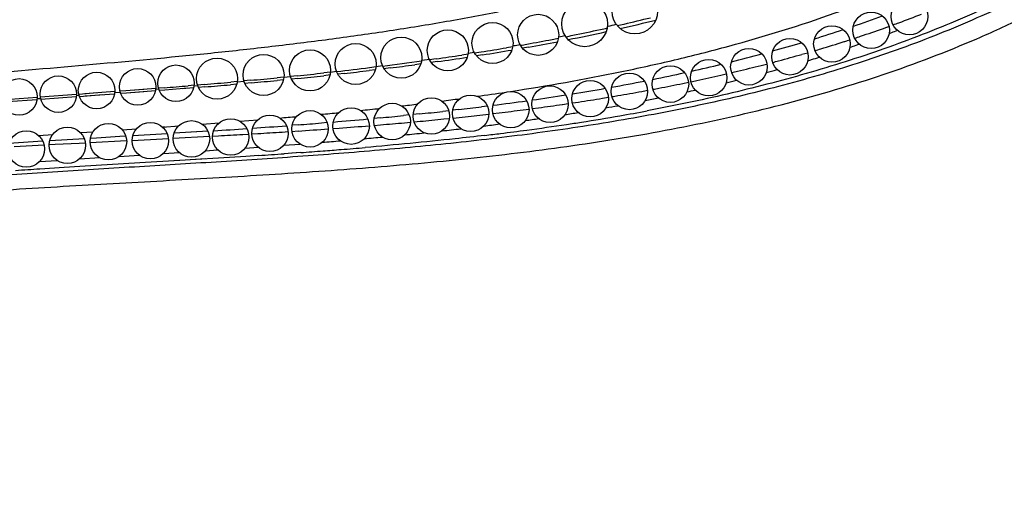
# Model space of a CAD drawing. Units: inches. Extents: x 0 to 11, y 0 to 8.5.
# Drawn here: x 3 to 3.6, y 4 to 4.3 of the extents above; entities that cross this region are included whole.
import ezdxf

# ---------------------------------------------------------------- set-up
doc = ezdxf.new("R2010")
doc.units = ezdxf.units.IN
doc.header["$LTSCALE"] = 0.605
doc.header["$MEASUREMENT"] = 0
doc.layers.add('ALL_ASSEMBLY_MEMBERS', color=7, linetype='CONTINUOUS')

msp = doc.modelspace()

# ---------------------------------------------------------------- linework, layer by layer
at = {"layer": 'ALL_ASSEMBLY_MEMBERS', "color": 7, "linetype": 'CONTINUOUS'}
for p, q in [((3.34164, 4.29884), (3.34128, 4.29876)), ((3.49447, 4.29832), (3.49562, 4.29873)), ((3.49571, 4.29485), (3.49723, 4.29543)), ((3.31483, 4.29299), (3.31454, 4.29293)), ((3.47297, 4.29101), (3.47409, 4.29137)), ((3.27204, 4.28468), (3.26852, 4.28412)), ((3.28943, 4.2876), (3.28598, 4.287)), ((3.28986, 4.28816), (3.28951, 4.28809)), ((3.29801, 4.28737), (3.29478, 4.2868)), ((3.47419, 4.28724), (3.47591, 4.28783)), ((3.23983, 4.28003), (3.23949, 4.27998)), ((3.24377, 4.2806), (3.23983, 4.28003)), ((3.2474, 4.28093), (3.24386, 4.28042)), ((3.24809, 4.2794), (3.24478, 4.27893)), ((3.26492, 4.28355), (3.26145, 4.28301)), ((3.26835, 4.28443), (3.26497, 4.28388)), ((3.26537, 4.28394), (3.26497, 4.28388)), ((3.2728, 4.28311), (3.26954, 4.28259)), ((3.44795, 4.28341), (3.4511, 4.28431)), ((3.19291, 4.27391), (3.18955, 4.27351)), ((3.21416, 4.27494), (3.21076, 4.27453)), ((3.2145, 4.27654), (3.21093, 4.2761)), ((3.21807, 4.27703), (3.2145, 4.27657)), ((3.21479, 4.2766), (3.2145, 4.27657)), ((3.22227, 4.27595), (3.21887, 4.27552)), ((3.23907, 4.27814), (3.23573, 4.27769)), ((3.42557, 4.27736), (3.42846, 4.2781)), ((3.13849, 4.26851), (3.13486, 4.26818)), ((3.14219, 4.26851), (3.13844, 4.26815)), ((3.14577, 4.26917), (3.14208, 4.26883)), ((3.16379, 4.26946), (3.16028, 4.26911)), ((3.16405, 4.27094), (3.16041, 4.27058)), ((3.16766, 4.27109), (3.16402, 4.2707)), ((3.1713, 4.27167), (3.1676, 4.27129)), ((3.17171, 4.27024), (3.16813, 4.26988)), ((3.18933, 4.27209), (3.18584, 4.27171)), ((3.18956, 4.27362), (3.18595, 4.27322)), ((3.19702, 4.27294), (3.19355, 4.27255)), ((3.40343, 4.272), (3.40637, 4.27268)), ((3.07134, 4.26297), (3.05489, 4.26173)), ((3.07742, 4.26344), (3.07414, 4.26319)), ((3.09382, 4.26472), (3.07742, 4.26344)), ((3.08725, 4.2642), (3.07742, 4.26344)), ((3.0936, 4.26335), (3.07773, 4.26213)), ((3.0954, 4.26431), (3.09375, 4.26417)), ((3.09849, 4.2651), (3.09524, 4.26484)), ((3.09885, 4.26377), (3.09572, 4.26352)), ((3.11139, 4.26478), (3.09885, 4.26377)), ((3.11453, 4.26504), (3.10825, 4.26452)), ((3.11479, 4.26644), (3.11153, 4.26617)), ((3.11681, 4.26616), (3.11472, 4.26598)), ((3.12031, 4.26691), (3.11666, 4.2666)), ((3.1207, 4.26555), (3.11719, 4.26526)), ((3.13819, 4.26707), (3.1347, 4.26676)), ((3.13878, 4.26819), (3.13844, 4.26815)), ((3.14615, 4.26778), (3.1426, 4.26746)), ((3.3826, 4.26747), (3.3858, 4.26814)), ((3.02885, 4.25979), (3.00901, 4.25831)), ((3.02873, 4.25849), (3.01255, 4.25729)), ((3.03066, 4.25911), (3.02879, 4.25897)), ((3.05035, 4.26139), (3.03049, 4.25991)), ((3.05024, 4.26007), (3.0308, 4.25864)), ((3.05176, 4.26077), (3.05031, 4.26066)), ((3.06149, 4.26223), (3.05158, 4.26148)), ((3.06478, 4.26115), (3.05194, 4.2602)), ((3.07116, 4.26163), (3.05516, 4.26044)), ((3.07432, 4.26257), (3.07128, 4.26233)), ((3.07773, 4.26213), (3.07456, 4.26189)), ((3.08725, 4.26286), (3.07773, 4.26213)), ((3.33859, 4.25936), (3.34182, 4.25989)), ((3.33859, 4.25936), (3.34182, 4.25989)), ((3.25441, 4.25252), (3.25118, 4.25216)), ((3.25969, 4.25313), (3.2565, 4.25276)), ((3.27552, 4.25507), (3.27238, 4.25467)), ((3.29509, 4.253), (3.29835, 4.25343)), ((3.29509, 4.253), (3.29835, 4.25343)), ((3.30015, 4.25366), (3.30348, 4.25411)), ((3.31661, 4.25596), (3.31985, 4.25643)), ((3.32212, 4.25677), (3.32546, 4.25728)), ((3.32212, 4.25677), (3.32546, 4.25728)), ((3.13989, 4.24672), (3.14965, 4.24751)), ((3.21674, 4.2486), (3.2135, 4.2483)), ((3.23269, 4.25017), (3.22953, 4.24985)), ((3.23817, 4.25074), (3.23489, 4.2504)), ((3.25158, 4.24799), (3.25477, 4.24832)), ((3.25669, 4.24852), (3.26, 4.24887)), ((3.27311, 4.25032), (3.27635, 4.25069)), ((3.27311, 4.25032), (3.27635, 4.25069)), ((3.27858, 4.25096), (3.28192, 4.25135)), ((3.27858, 4.25096), (3.28192, 4.25135)), ((3.07545, 4.24208), (3.08328, 4.24262)), ((3.07545, 4.24208), (3.08328, 4.24261)), ((3.09746, 4.24358), (3.10635, 4.24422)), ((3.09746, 4.24359), (3.09892, 4.24369)), ((3.10485, 4.24411), (3.10635, 4.24422)), ((3.11926, 4.24515), (3.12855, 4.24585)), ((3.16845, 4.24118), (3.1718, 4.2414)), ((3.16845, 4.24118), (3.1718, 4.2414)), ((3.17176, 4.24477), (3.16854, 4.24452)), ((3.18774, 4.24604), (3.18455, 4.24578)), ((3.19094, 4.24274), (3.19429, 4.24298)), ((3.19094, 4.24274), (3.19429, 4.24298)), ((3.21357, 4.2445), (3.2169, 4.24477)), ((3.21357, 4.2445), (3.2169, 4.24477)), ((3.23009, 4.24592), (3.23335, 4.24622)), ((3.23009, 4.24592), (3.23335, 4.24622)), ((3.23537, 4.24641), (3.23864, 4.24672)), ((3.23537, 4.24641), (3.23864, 4.24672)), ((3.02954, 4.23901), (3.03732, 4.23953)), ((3.02955, 4.239), (3.03732, 4.23954)), ((3.0547, 4.23715), (3.03565, 4.23599)), ((3.05253, 4.24054), (3.05946, 4.24102)), ((3.05253, 4.24055), (3.05946, 4.24101)), ((3.06124, 4.23754), (3.05801, 4.23735)), ((3.07418, 4.23832), (3.06124, 4.23754)), ((3.07741, 4.23852), (3.07418, 4.23832)), ((3.07444, 4.23595), (3.07784, 4.23612)), ((3.08082, 4.23627), (3.09741, 4.23712)), ((3.1001, 4.2399), (3.08122, 4.23875)), ((3.08752, 4.23913), (3.08122, 4.23875)), ((3.09382, 4.23951), (3.09067, 4.23932)), ((3.09741, 4.23712), (3.10078, 4.23729)), ((3.09741, 4.23712), (3.10078, 4.23729)), ((3.10336, 4.23742), (3.10663, 4.23759)), ((3.12242, 4.2413), (3.10383, 4.24013)), ((3.10663, 4.23759), (3.11989, 4.2383)), ((3.11308, 4.24071), (3.10691, 4.24032)), ((3.12242, 4.2413), (3.11308, 4.24071)), ((3.11989, 4.2383), (3.12326, 4.23848)), ((3.12487, 4.23857), (3.1282, 4.23876)), ((3.12487, 4.23857), (3.1282, 4.23876)), ((3.14144, 4.23951), (3.14472, 4.2397)), ((3.14636, 4.2398), (3.14971, 4.24)), ((3.14636, 4.2398), (3.14971, 4.24)), ((3.16301, 4.24083), (3.16631, 4.24104)), ((3.16301, 4.24083), (3.16631, 4.24104)), ((3.03194, 4.23576), (3.01332, 4.23459)), ((3.01615, 4.23296), (3.02926, 4.23366)), ((3.02926, 4.23366), (3.0326, 4.23383)), ((3.02926, 4.23366), (3.0326, 4.23383)), ((3.03536, 4.23397), (3.03863, 4.23414)), ((3.03536, 4.23397), (3.03863, 4.23414)), ((3.03863, 4.23414), (3.05189, 4.23482)), ((3.05189, 4.23482), (3.05525, 4.23499)), ((3.05189, 4.23482), (3.05525, 4.23499)), ((3.05786, 4.23512), (3.06113, 4.23528)), ((3.05786, 4.23512), (3.06113, 4.23528)), ((3.06113, 4.23528), (3.07444, 4.23595)), ((3.1209, 4.23052), (3.12781, 4.23099)), ((3.14281, 4.23202), (3.14982, 4.23251)), ((3.16393, 4.23355), (3.17285, 4.23423)), ((3.03005, 4.22464), (3.03977, 4.22528)), ((3.03005, 4.22465), (3.03977, 4.22528)), ((3.05197, 4.22608), (3.06308, 4.22679)), ((3.05197, 4.22609), (3.06308, 4.22679)), ((3.07371, 4.22748), (3.08473, 4.22818)), ((3.07371, 4.22748), (3.08473, 4.22817)), ((3.107, 4.2252), (3.08499, 4.22387)), ((3.09794, 4.22903), (3.10673, 4.22959)), ((3.1281, 4.22652), (3.10375, 4.22501)), ((3.12118, 4.22608), (3.107, 4.2252)), ((3.1431, 4.22749), (3.12498, 4.22632)), ((3.1431, 4.22749), (3.1281, 4.22652)), ((3.15013, 4.22796), (3.1431, 4.22749)), ((3.1732, 4.22957), (3.16424, 4.22893)), ((3.04356, 4.22135), (3.03031, 4.22051)), ((3.04356, 4.22135), (3.03032, 4.2205)), ((3.05222, 4.22188), (3.04356, 4.22135)), ((3.05222, 4.22188), (3.04356, 4.22135)), ((3.08499, 4.22387), (3.05222, 4.22188))]:
    msp.add_line(p, q, dxfattribs=at)
msp.add_lwpolyline([(3.1732, 4.22959), (3.16834, 4.22922), (3.16424, 4.22894)], dxfattribs=at)
for centre, radius in [((3.35635, 4.30708), 0.0125), ((3.32885, 4.30008), 0.0125), ((3.50685, 4.30408), 0.01), ((3.48585, 4.29658), 0.01), ((3.27835, 4.28958), 0.01125), ((3.30335, 4.29408), 0.01125), ((3.25385, 4.28558), 0.01125), ((3.46435, 4.28908), 0.01), ((3.22835, 4.28158), 0.01125), ((3.44135, 4.28208), 0.01), ((3.17835, 4.27458), 0.01125), ((3.20335, 4.27808), 0.01125), ((3.41885, 4.27658), 0.01), ((3.12735, 4.27008), 0.01125), ((3.15285, 4.27208), 0.01125), ((3.39685, 4.27058), 0.01), ((3.08385, 4.26558), 0.01), ((3.10485, 4.26758), 0.01), ((3.37585, 4.26708), 0.01), ((3.01885, 4.26008), 0.01), ((3.04035, 4.26158), 0.01), ((3.06135, 4.26358), 0.01), ((3.33185, 4.25908), 0.01), ((3.35335, 4.26308), 0.01), ((3.28835, 4.25308), 0.01), ((3.30985, 4.25608), 0.01), ((3.24485, 4.24958), 0.01), ((3.26635, 4.25108), 0.01), ((3.17835, 4.24258), 0.01), ((3.20085, 4.24408), 0.01), ((3.22335, 4.24658), 0.01), ((3.11335, 4.23708), 0.01), ((3.13485, 4.23808), 0.01), ((3.15635, 4.24008), 0.01), ((3.02285, 4.23158), 0.01), ((3.04535, 4.23358), 0.01), ((3.06785, 4.23558), 0.01), ((3.09085, 4.23608), 0.01)]:
    msp.add_circle(centre, radius, dxfattribs=at)
for centre, radius, start, end in [((3.13197, 5.25067), 0.97736, 282.78642, 283.96641), ((3.13096, 5.24189), 0.96714, 283.11506, 284.00231), ((3.24631, 4.97379), 0.71301, 288.80216, 290.15829), ((3.2666, 4.93426), 0.67553, 290.02557, 290.31106), ((3.27169, 4.92059), 0.66095, 290.30806, 291.45775), ((3.10896, 5.35351), 1.08275, 281.22795, 282.35382), ((3.10633, 5.3509), 1.07891, 281.54927, 282.36871), ((3.11454, 5.31318), 1.04031, 282.3723, 282.58204), ((3.11744, 5.26414), 0.99099, 283.07578, 283.34211), ((3.1229, 5.27617), 1.00236, 282.90229, 283.11895), ((3.23202, 5.01631), 0.75786, 287.09209, 288.34299), ((3.25687, 4.96157), 0.70452, 288.46523, 289.54248), ((3.26218, 4.94648), 0.68852, 289.54601, 289.71671), ((3.25714, 4.93296), 0.68124, 290.63585, 290.90772), ((3.08433, 5.46141), 1.19159, 280.28956, 280.96743), ((3.08692, 5.46518), 1.19658, 280.1613, 280.93814), ((3.09192, 5.42193), 1.15139, 280.97041, 281.14382), ((3.09402, 5.37055), 1.09995, 281.58029, 281.75561), ((3.09847, 5.38904), 1.11785, 281.35261, 281.55287), ((3.24075, 5.01094), 0.75646, 286.71226, 287.71972), ((3.24628, 4.99348), 0.73815, 287.72323, 287.88522), ((3.25108, 4.97876), 0.72267, 288.20328, 288.46859), ((3.06098, 5.59365), 1.32587, 279.15984, 279.77053), ((3.06357, 5.5984), 1.33183, 279.0388, 279.74247), ((3.07134, 5.48713), 1.21872, 280.32909, 280.49883), ((3.07653, 5.50403), 1.23491, 280.12716, 280.29252), ((3.21208, 5.08228), 0.82679, 285.41641, 286.55985), ((3.23472, 5.03085), 0.77726, 286.46563, 286.71561), ((3.24117, 4.97713), 0.72817, 288.80613, 289.09081), ((3.00548, 5.97034), 1.70665, 277.15619, 277.88013), ((3.03558, 5.75532), 1.48953, 278.17564, 278.7217), ((3.03819, 5.76128), 1.49667, 278.06192, 278.69501), ((3.19524, 5.14448), 0.89123, 283.89319, 285.00237), ((3.21689, 5.09426), 0.84313, 284.7703, 285.00005), ((3.22312, 5.07119), 0.81924, 284.99676, 285.92835), ((3.22156, 5.03771), 0.79182, 286.85271, 287.0138), ((3.22402, 5.02968), 0.78342, 287.01352, 287.33557), ((2.971, 6.24871), 1.98714, 276.4108, 276.93502), ((2.97415, 6.25512), 1.99467, 276.41524, 276.81243), ((3.0062, 5.99334), 1.73093, 277.17093, 277.62025), ((3.17695, 5.21943), 0.96838, 282.5607, 283.53658), ((3.19919, 5.16474), 0.91581, 283.26866, 283.48053), ((3.20561, 5.13816), 0.88846, 283.47734, 284.33425), ((3.20516, 5.09416), 0.85056, 285.212, 285.62612), ((2.88538, 7.06845), 2.81136, 275.3144, 275.61417), ((2.88442, 7.12609), 2.87026, 275.23201, 275.51535), ((2.93535, 6.57007), 2.31048, 275.8614, 276.2266), ((2.93541, 6.60883), 2.3505, 275.76976, 276.11603), ((3.14405, 5.37712), 1.12948, 280.1777, 281.10333), ((3.161, 5.29165), 1.04234, 281.35382, 282.33257), ((3.18183, 5.24184), 0.99483, 281.90703, 282.10251), ((3.18788, 5.21386), 0.96621, 282.09953, 282.8902), ((3.18755, 5.16128), 0.91992, 283.76647, 284.12968), ((2.71901, 8.98046), 4.73061, 274.60114, 274.75953), ((2.8151, 7.84023), 3.58633, 274.88196, 275.11542), ((2.81204, 7.93425), 3.68166, 274.8092, 275.0279), ((3.1268, 5.47412), 1.228, 279.15718, 280.00151), ((3.15671, 5.37133), 1.12675, 279.72758, 280.40116), ((3.16272, 5.33831), 1.09319, 280.40376, 280.57471), ((3.1672, 5.31445), 1.06891, 280.7327, 280.91354), ((3.17301, 5.28458), 1.03848, 280.91095, 281.64355), ((3.17139, 5.22967), 0.99015, 282.45267, 282.72398), ((3.04173, 5.89932), 1.65474, 277.24937, 277.5924), ((3.06441, 5.73314), 1.487, 277.94544, 278.55287), ((3.08814, 5.73091), 1.48769, 277.35701, 278.07352), ((3.10803, 5.59175), 1.34712, 278.19832, 278.98692), ((3.14024, 5.46965), 1.22644, 278.68613, 279.30725), ((3.15059, 5.40668), 1.16262, 279.56451, 279.73017), ((3.15505, 5.30655), 1.06871, 281.16651, 281.56466), ((2.9881, 6.36181), 2.12037, 275.89782, 276.18137), ((3.01754, 6.09616), 1.85308, 276.53813, 276.81188), ((3.06681, 5.89775), 1.65589, 276.68908, 277.13122), ((3.10382, 5.72967), 1.489, 276.86939, 277.38038), ((3.12247, 5.58884), 1.34695, 277.72291, 278.28699), ((3.1375, 5.39843), 1.16221, 280.06046, 280.39001), ((3.15066, 5.38386), 1.15119, 279.87521, 280.63465), ((2.90891, 7.19691), 2.95922, 274.90107, 275.08044), ((2.95497, 6.69205), 2.45227, 275.36838, 275.59645), ((2.98626, 6.6941), 2.45634, 274.78387, 275.22765), ((3.01847, 6.34544), 2.10619, 275.40174, 275.75129), ((3.04434, 6.09387), 1.85329, 276.00344, 276.40821), ((3.06338, 6.0965), 1.85807, 275.41242, 275.81323), ((3.08417, 5.89687), 1.65736, 276.09022, 276.54604), ((3.09836, 5.64088), 1.40773, 278.0879, 278.38706), ((3.11849, 5.50955), 1.2749, 279.00642, 279.33561), ((3.13551, 5.47134), 1.23998, 278.88845, 279.87165), ((2.81079, 9.06799), 4.83674, 273.73022, 273.94691), ((2.89211, 7.89495), 3.66088, 273.98884, 274.28156), ((2.94621, 7.17758), 2.94147, 274.3977, 274.64769), ((2.97782, 7.15743), 2.92248, 273.80589, 274.1312), ((3.01253, 6.6833), 2.44708, 274.25955, 274.64941), ((3.03971, 6.35263), 2.11529, 274.80505, 275.16348), ((3.05509, 5.97631), 1.74586, 276.43206, 276.77387), ((3.07869, 5.78379), 1.55194, 277.21333, 277.5334), ((3.09384, 5.75793), 1.52959, 277.09624, 277.63779), ((3.11012, 5.63724), 1.40781, 277.63374, 278.52726), ((3.12296, 5.55066), 1.32028, 278.53339, 278.89476), ((2.85497, 9.15465), 4.92348, 273.18135, 273.33564), ((2.9268, 7.93995), 3.70665, 273.44784, 273.65382), ((2.96428, 6.91696), 2.69084, 274.70732, 274.91728), ((3.0028, 6.48238), 2.25457, 275.22417, 275.47862), ((3.03182, 6.18846), 1.95926, 275.81102, 276.12649), ((3.08282, 5.846), 1.61835, 276.79128, 277.09822), ((2.9622, 7.13202), 2.9101, 274.40007, 274.59491), ((2.98533, 6.84482), 2.62198, 274.59372, 274.8823), ((2.86404, 8.47752), 4.25918, 273.85145, 274.04174), ((2.9359, 7.4744), 3.25349, 274.18281, 274.39924), ((3.42139, -1.88303), 6.11605, 93.666164, 93.791794)]:
    msp.add_arc(centre, radius, start, end, dxfattribs=at)
for points, knots in [([(3.50377, 4.72328), (3.50558, 4.71528), (3.50828, 4.69892), (3.50939, 4.67817), (3.50891, 4.66143), (3.50785, 4.64886), (3.50608, 4.63636), (3.50358, 4.62399), (3.50037, 4.61181), (3.49646, 4.59985), (3.49188, 4.58818), (3.48665, 4.57682), (3.48078, 4.56584), (3.47429, 4.55527), (3.46838, 4.54684), (3.46336, 4.54034), (3.45816, 4.53404), (3.45131, 4.52647), (3.44257, 4.51788), (3.43337, 4.50976), (3.42048, 4.49951), (3.40334, 4.48778), (3.38156, 4.47528), (3.35877, 4.46415), (3.33529, 4.45419), (3.31534, 4.4467), (3.29926, 4.44111), (3.2872, 4.43711), (3.27514, 4.43327), (3.25908, 4.42839), (3.239, 4.42269), (3.21485, 4.41644), (3.19067, 4.41073), (3.16648, 4.40552), (3.13422, 4.39917), (3.09379, 4.39221), (3.0451, 4.38501), (2.99624, 4.37854), (2.94723, 4.37239), (2.88165, 4.36423), (2.81604, 4.3556), (2.75061, 4.3455), (2.70174, 4.33696), (2.65316, 4.3272), (2.60496, 4.31597), (2.55724, 4.303), (2.51009, 4.28809), (2.4714, 4.27386), (2.44085, 4.26135), (2.41057, 4.24812), (2.38073, 4.23383), (2.35185, 4.21774), (2.3309, 4.20447), (2.31092, 4.18974), (2.29219, 4.17338), (2.27506, 4.15528), (2.26244, 4.1387), (2.25358, 4.12454), (2.24756, 4.11342), (2.24227, 4.10184), (2.23772, 4.08986), (2.23394, 4.07756), (2.23001, 4.06089), (2.22834, 4.04811), (2.22785, 4.03958)], [0, 0, 0, 0, 0.015456, 0.031149, 0.039052, 0.046973, 0.054898, 0.062818, 0.070726, 0.078618, 0.086489, 0.094335, 0.10215, 0.109932, 0.117676, 0.121535, 0.125384, 0.133067, 0.140748, 0.148446, 0.156173, 0.171746, 0.187506, 0.203436, 0.219475, 0.235538, 0.243549, 0.25153, 0.259475, 0.267387, 0.283131, 0.298788, 0.314375, 0.329905, 0.345394, 0.376296, 0.407168, 0.438087, 0.4691, 0.5002, 0.56255, 0.59373, 0.624878, 0.655981, 0.687039, 0.718065, 0.749089, 0.780143, 0.795684, 0.811244, 0.842389, 0.857941, 0.873486, 0.889055, 0.904642, 0.920258, 0.935918, 0.943789, 0.951712, 0.959703, 0.967751, 0.975831, 0.983917, 1, 1, 1, 1]), ([(2.27505, 4.12039), (2.27711, 4.1237), (2.28143, 4.13019), (2.29079, 4.14266), (2.30114, 4.15435), (2.31229, 4.16525), (2.32391, 4.17564), (2.33617, 4.18528), (2.34893, 4.19422), (2.36199, 4.20271), (2.37545, 4.21057), (2.38918, 4.21792), (2.40307, 4.22498), (2.41715, 4.23163), (2.43138, 4.23795), (2.44212, 4.24255), (2.45291, 4.24701), (2.46374, 4.25137), (2.47462, 4.25561), (2.48919, 4.26111), (2.5075, 4.2677), (2.52964, 4.27513), (2.55936, 4.28443), (2.59684, 4.29496), (2.64223, 4.306), (2.68794, 4.31563), (2.73389, 4.32404), (2.78001, 4.33142), (2.82625, 4.338), (2.87256, 4.34402), (2.91892, 4.34969), (2.95756, 4.35436), (2.98846, 4.35818), (3.01935, 4.36211), (3.05792, 4.36734), (3.10408, 4.37444), (3.15005, 4.38275), (3.1881, 4.391), (3.21831, 4.39856), (3.24083, 4.40476), (3.26318, 4.41152), (3.28166, 4.41763), (3.29634, 4.42281), (3.31096, 4.42819), (3.32907, 4.43532), (3.34692, 4.44308), (3.361, 4.44974), (3.37493, 4.45672), (3.39199, 4.46611), (3.41173, 4.47863), (3.43052, 4.49257), (3.44516, 4.50545), (3.4561, 4.51655), (3.46259, 4.52383), (3.46753, 4.52985), (3.47231, 4.536), (3.47797, 4.54394), (3.48423, 4.55382), (3.49187, 4.56741), (3.50008, 4.58511), (3.50772, 4.60724), (3.51223, 4.62622), (3.51471, 4.64161), (3.51643, 4.6571), (3.51703, 4.6727), (3.51655, 4.68829), (3.51533, 4.70383), (3.51358, 4.71541), (3.51203, 4.72304)], [0, 0, 0, 0, 0.00782, 0.015639, 0.03127, 0.03909, 0.046908, 0.062539, 0.070356, 0.07817, 0.093796, 0.101612, 0.109427, 0.125049, 0.13286, 0.140671, 0.148483, 0.156294, 0.164105, 0.171915, 0.187536, 0.203157, 0.218778, 0.250021, 0.281263, 0.312505, 0.343746, 0.374988, 0.406228, 0.437468, 0.468708, 0.499948, 0.515568, 0.531188, 0.562429, 0.59367, 0.624912, 0.656155, 0.671777, 0.687398, 0.703019, 0.71864, 0.726451, 0.734263, 0.749885, 0.765506, 0.773319, 0.781133, 0.796758, 0.812385, 0.828014, 0.843647, 0.851466, 0.859283, 0.863192, 0.867101, 0.874919, 0.882739, 0.890559, 0.906192, 0.921826, 0.937459, 0.945277, 0.953094, 0.968728, 0.976551, 0.984373, 1, 1, 1, 1]), ([(2.37937, 4.05269), (2.38222, 4.05608), (2.38821, 4.06266), (2.3979, 4.07194), (2.40825, 4.08067), (2.42291, 4.09168), (2.43854, 4.10162), (2.45487, 4.11062), (2.47169, 4.11906), (2.48894, 4.12662), (2.50645, 4.13343), (2.51962, 4.13817), (2.53282, 4.14256), (2.55042, 4.14795), (2.5725, 4.15395), (2.59915, 4.16012), (2.62588, 4.16542), (2.64823, 4.16927), (2.66612, 4.17211), (2.67956, 4.17415), (2.69302, 4.17611), (2.70649, 4.17801), (2.71997, 4.17985), (2.73347, 4.18166), (2.74698, 4.18342), (2.76502, 4.18573), (2.78759, 4.18851), (2.81472, 4.19166), (2.85096, 4.19562), (2.89634, 4.20014), (2.94179, 4.20408), (2.97365, 4.20652), (2.99186, 4.20782), (3.01008, 4.20906), (3.03287, 4.21049), (3.06021, 4.21208), (3.08756, 4.21361), (3.124, 4.21564), (3.16952, 4.21831), (3.22405, 4.22227), (3.27844, 4.22751), (3.33266, 4.23456), (3.38661, 4.24392), (3.44009, 4.25613), (3.49273, 4.27171), (3.53553, 4.28798), (3.56881, 4.30323), (3.59325, 4.31585), (3.61706, 4.32972), (3.64013, 4.34486), (3.66229, 4.36129), (3.68335, 4.37903), (3.69985, 4.39492), (3.71231, 4.40829), (3.72125, 4.41865), (3.72978, 4.42934), (3.73788, 4.44036), (3.74557, 4.45168), (3.75527, 4.46715), (3.76643, 4.48712), (3.77641, 4.50771), (3.78375, 4.52446), (3.79069, 4.54136), (3.79863, 4.56275), (3.80568, 4.58444), (3.81084, 4.60191), (3.81449, 4.61509), (3.81793, 4.62833), (3.82225, 4.64606), (3.82712, 4.66836), (3.83204, 4.69527), (3.83467, 4.7133), (3.83581, 4.72233)], [0, 0, 0, 0, 0.007569, 0.015205, 0.022921, 0.03072, 0.046544, 0.054551, 0.062598, 0.07872, 0.086748, 0.094722, 0.102648, 0.110531, 0.1262, 0.141777, 0.157301, 0.172799, 0.180547, 0.188295, 0.196046, 0.2038, 0.211559, 0.219322, 0.22709, 0.234862, 0.250417, 0.265986, 0.281566, 0.312757, 0.343975, 0.359589, 0.367397, 0.375206, 0.390822, 0.406437, 0.422051, 0.437661, 0.468862, 0.500027, 0.531159, 0.562304, 0.593512, 0.624766, 0.656054, 0.68733, 0.702973, 0.718639, 0.734349, 0.75008, 0.765803, 0.781493, 0.797139, 0.804946, 0.812745, 0.820538, 0.828331, 0.836128, 0.843932, 0.859564, 0.875215, 0.883036, 0.890851, 0.906459, 0.922043, 0.929832, 0.937624, 0.945422, 0.953226, 0.968838, 0.984437, 1, 1, 1, 1]), ([(3.82754, 4.72226), (3.82587, 4.70739), (3.82257, 4.68515), (3.81679, 4.65578), (3.81178, 4.63389), (3.80613, 4.61215), (3.79983, 4.5906), (3.79281, 4.56926), (3.78502, 4.54819), (3.77786, 4.5309), (3.77171, 4.51725), (3.76526, 4.50374), (3.75663, 4.48712), (3.74718, 4.47096), (3.73909, 4.45836), (3.73275, 4.44909), (3.72613, 4.44001), (3.71922, 4.43116), (3.71203, 4.42252), (3.70208, 4.41133), (3.689, 4.39793), (3.6724, 4.38278), (3.65501, 4.36855), (3.63693, 4.35521), (3.61202, 4.33857), (3.57954, 4.31986), (3.53893, 4.30058), (3.49704, 4.28428), (3.46135, 4.27292), (3.43246, 4.26503), (3.40338, 4.25787), (3.36673, 4.25022), (3.32242, 4.24283), (3.2779, 4.23692), (3.23323, 4.23223), (3.18848, 4.22849), (3.14368, 4.2254), (3.09886, 4.22267), (3.05403, 4.22), (3.01669, 4.21762), (2.98683, 4.2155), (2.96444, 4.2138), (2.94207, 4.21195), (2.9197, 4.20997), (2.89735, 4.20785), (2.86756, 4.20486), (2.8378, 4.20162), (2.80808, 4.19812), (2.78579, 4.19536), (2.76353, 4.19247), (2.74129, 4.18944), (2.72277, 4.1868), (2.70796, 4.18463), (2.69315, 4.18243), (2.67467, 4.17957), (2.6599, 4.17715), (2.65252, 4.17588)], [0, 0, 0, 0, 0.031247, 0.046871, 0.062496, 0.07812, 0.093745, 0.10937, 0.124995, 0.140621, 0.148434, 0.156248, 0.171875, 0.187501, 0.195316, 0.20313, 0.210945, 0.218759, 0.226574, 0.234389, 0.250018, 0.265647, 0.281277, 0.296906, 0.312536, 0.343789, 0.375045, 0.4063, 0.437555, 0.453184, 0.468811, 0.500063, 0.531313, 0.562562, 0.593811, 0.625059, 0.656306, 0.687553, 0.718799, 0.750045, 0.765668, 0.781291, 0.796914, 0.812536, 0.828159, 0.843782, 0.875027, 0.890649, 0.906271, 0.921893, 0.937515, 0.953136, 0.960947, 0.968758, 0.984379, 1, 1, 1, 1]), ([(3.82362, 4.7215), (3.82193, 4.70668), (3.81861, 4.68453), (3.8128, 4.65526), (3.80777, 4.63345), (3.80211, 4.6118), (3.79579, 4.59033), (3.78875, 4.56908), (3.78094, 4.54811), (3.77232, 4.52745), (3.76286, 4.50716), (3.75247, 4.48732), (3.7411, 4.46804), (3.73074, 4.45252), (3.72189, 4.4405), (3.71496, 4.43171), (3.70776, 4.42314), (3.70028, 4.4148), (3.69255, 4.40671), (3.68193, 4.39623), (3.66809, 4.38371), (3.6507, 4.36959), (3.63263, 4.35636), (3.60776, 4.33986), (3.58182, 4.32502), (3.55508, 4.31175), (3.52786, 4.29949), (3.49305, 4.28601), (3.45747, 4.27473), (3.42867, 4.26689), (3.39969, 4.25977), (3.37777, 4.25519), (3.36311, 4.25244)], [0, 0, 0, 0, 0.062487, 0.093733, 0.124978, 0.156223, 0.187468, 0.218713, 0.249959, 0.281206, 0.312455, 0.343703, 0.374952, 0.406201, 0.421828, 0.437456, 0.453083, 0.468711, 0.484339, 0.499968, 0.531222, 0.562476, 0.593732, 0.624987, 0.687486, 0.718742, 0.749999, 0.812503, 0.875003, 0.906256, 0.937506, 1, 1, 1, 1]), ([(3.6215, 4.47957), (3.61837, 4.4757), (3.6119, 4.46806), (3.60169, 4.457), (3.59092, 4.44633), (3.57959, 4.43608), (3.56775, 4.42623), (3.55544, 4.4168), (3.5427, 4.40777), (3.52958, 4.39914), (3.51612, 4.3909), (3.49778, 4.38042), (3.4743, 4.36827), (3.44539, 4.35517), (3.4159, 4.34349), (3.38593, 4.33315), (3.35556, 4.32403), (3.32489, 4.31603), (3.29398, 4.30904), (3.26292, 4.30294), (3.23173, 4.29764), (3.20046, 4.29301), (3.16914, 4.28894), (3.13778, 4.28534), (3.09597, 4.28104), (3.04372, 4.27635), (2.99151, 4.27193), (2.94985, 4.2682), (2.91869, 4.26524), (2.89276, 4.26256), (2.87204, 4.26027), (2.85135, 4.25786), (2.82552, 4.25464), (2.79458, 4.25041), (2.76371, 4.24581), (2.72268, 4.23916), (2.69202, 4.23356), (2.67166, 4.22951)], [0, 0, 0, 0, 0.0149, 0.029887, 0.044982, 0.060193, 0.075522, 0.090968, 0.106525, 0.122178, 0.137903, 0.153674, 0.185272, 0.216877, 0.248453, 0.280022, 0.311598, 0.343174, 0.374733, 0.406262, 0.437767, 0.469252, 0.500711, 0.532147, 0.563561, 0.62631, 0.688905, 0.720125, 0.751301, 0.782447, 0.798013, 0.813576, 0.844695, 0.8758, 0.906892, 0.937964, 1, 1, 1, 1]), ([(3.28816, 4.26308), (3.3083, 4.26617), (3.3384, 4.27146), (3.37819, 4.28022), (3.41769, 4.29021), (3.45666, 4.30226), (3.49475, 4.31675), (3.52279, 4.32892), (3.55019, 4.34246), (3.57685, 4.35744), (3.60261, 4.37391), (3.62729, 4.39196), (3.64676, 4.40841), (3.66152, 4.42245), (3.67038, 4.43161), (3.67721, 4.43916), (3.68388, 4.44686), (3.69511, 4.4607), (3.70399, 4.47316), (3.70959, 4.48167)], [0, 0, 0, 0, 0.124985, 0.187484, 0.249986, 0.37497, 0.437474, 0.49998, 0.562485, 0.624991, 0.687495, 0.749997, 0.812496, 0.84375, 0.875004, 0.890631, 0.906258, 0.937511, 1, 1, 1, 1]), ([(3.27419, 4.23901), (3.26873, 4.23835), (3.24685, 4.23586), (3.22494, 4.23377), (3.20849, 4.23236)], [0, 0, 0, 0, 0.250007, 1, 1, 1, 1])]:
    msp.add_open_spline(points, degree=3, knots=knots, dxfattribs=at)

doc.saveas('drawing.dxf')
